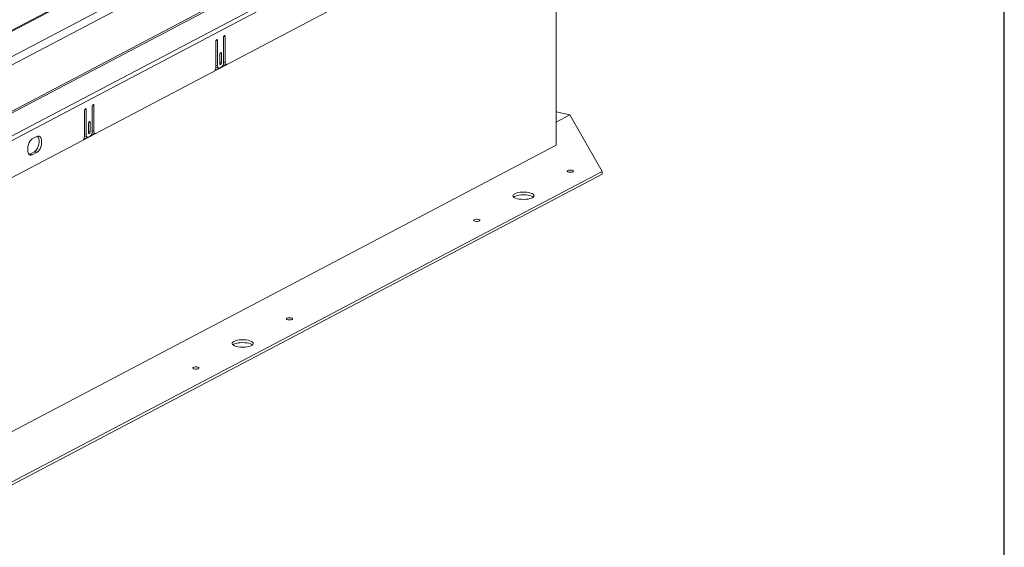
# Model space of a CAD drawing. Units: inches. Extents: x 2 to 195, y -7 to 151.
# Drawn here: x 159 to 191, y 52 to 70 of the extents above; entities that cross this region are included whole.
import ezdxf

# ---------------------------------------------------------------- set-up
doc = ezdxf.new("R2010")
doc.units = ezdxf.units.IN
doc.header["$MEASUREMENT"] = 0
doc.layers.add('FORMAT', color=179, linetype='Continuous')
doc.layers.add('SLD-0', color=179, linetype='Continuous')

msp = doc.modelspace()

# ---------------------------------------------------------------- linework, layer by layer
at = {"layer": 'FORMAT'}
msp.add_line((191.339, 7.057), (191.339, 147.457), dxfattribs=at)
at = {"layer": 'SLD-0', "color": 8, "linetype": 'Continuous', "lineweight": 0}
msp.add_line((191.339, 7.057), (191.339, 147.457), dxfattribs=at)
at = {"layer": 'SLD-0', "color": 179, "linetype": 'Continuous', "lineweight": 15}
for p, q in [((152.696, 65.787), (176.609, 78.357)), ((174.568, 78.16), (152.348, 66.481)), ((174.65, 78.17), (152.429, 66.49)), ((176.755, 78.158), (152.842, 65.589)), ((176.8, 76.645), (152.8, 64.03)), ((152.818, 63.977), (176.818, 76.592)), ((177.515, 76.196), (152.932, 63.274)), ((177.558, 76.069), (152.975, 63.148)), ((152.957, 61.902), (177.578, 74.843)), ((176.422, 74.236), (176.429, 65.795)), ((165.107, 69.262), (165.104, 69.242)), ((165.104, 69.242), (165.105, 68.394)), ((165.113, 69.28), (165.107, 69.262)), ((165.122, 69.295), (165.113, 69.28)), ((165.132, 69.304), (165.122, 69.295)), ((165.143, 69.306), (165.132, 69.304)), ((165.152, 69.301), (165.143, 69.306)), ((165.158, 69.289), (165.152, 69.301)), ((165.161, 69.272), (165.158, 69.289)), ((165.161, 68.434), (165.161, 69.272)), ((165.362, 69.396), (165.36, 69.377)), ((165.36, 69.377), (165.361, 68.538)), ((165.368, 69.414), (165.362, 69.396)), ((165.377, 69.429), (165.368, 69.414)), ((165.388, 69.439), (165.377, 69.429)), ((165.399, 69.441), (165.388, 69.439)), ((165.408, 69.435), (165.399, 69.441)), ((165.414, 69.423), (165.408, 69.435)), ((165.416, 69.406), (165.414, 69.423)), ((165.417, 68.557), (165.416, 69.406)), ((165.235, 68.831), (165.233, 68.811)), ((165.233, 68.811), (165.233, 68.511)), ((165.241, 68.849), (165.235, 68.831)), ((165.25, 68.864), (165.241, 68.849)), ((165.261, 68.873), (165.25, 68.864)), ((165.271, 68.876), (165.261, 68.873)), ((165.28, 68.87), (165.271, 68.876)), ((165.286, 68.858), (165.28, 68.87)), ((165.289, 68.841), (165.286, 68.858)), ((165.289, 68.54), (165.289, 68.841)), ((165.069, 68.279), (165.453, 68.481)), ((165.233, 68.511), (165.235, 68.494)), ((165.235, 68.494), (165.241, 68.482)), ((165.241, 68.482), (165.25, 68.476)), ((165.25, 68.476), (165.261, 68.478)), ((165.261, 68.478), (165.272, 68.487)), ((165.272, 68.487), (165.281, 68.502)), ((165.281, 68.502), (165.287, 68.521)), ((165.287, 68.521), (165.289, 68.54)), ((165.355, 68.493), (165.369, 68.5)), ((165.361, 68.503), (165.358, 68.505)), ((165.369, 68.5), (165.361, 68.503)), ((165.369, 68.5), (165.453, 68.481)), ((165.102, 68.36), (165.127, 68.373)), ((165.114, 68.376), (165.105, 68.38)), ((165.114, 68.376), (165.198, 68.357)), ((165.162, 68.414), (165.161, 68.434)), ((165.166, 68.396), (165.162, 68.414)), ((165.172, 68.381), (165.166, 68.396)), ((165.179, 68.369), (165.172, 68.381)), ((165.189, 68.361), (165.179, 68.369)), ((165.2, 68.356), (165.189, 68.361)), ((165.211, 68.357), (165.2, 68.356)), ((165.224, 68.361), (165.211, 68.357)), ((165.298, 68.4), (165.224, 68.361)), ((160.739, 66.966), (160.737, 66.947)), ((160.737, 66.947), (160.738, 66.098)), ((160.745, 66.985), (160.739, 66.966)), ((160.755, 67), (160.745, 66.985)), ((160.765, 67.009), (160.755, 67)), ((160.776, 67.011), (160.765, 67.009)), ((160.785, 67.005), (160.776, 67.011)), ((160.791, 66.993), (160.785, 67.005)), ((160.793, 66.976), (160.791, 66.993)), ((160.794, 66.138), (160.793, 66.976)), ((160.995, 67.1), (160.993, 67.081)), ((160.993, 67.081), (160.993, 66.243)), ((161.001, 67.119), (160.995, 67.1)), ((161.01, 67.134), (161.001, 67.119)), ((161.021, 67.143), (161.01, 67.134)), ((161.031, 67.145), (161.021, 67.143)), ((161.041, 67.14), (161.031, 67.145)), ((161.047, 67.128), (161.041, 67.14)), ((161.049, 67.111), (161.047, 67.128)), ((161.049, 66.262), (161.049, 67.111)), ((176.878, 66.804), (176.428, 66.908)), ((160.867, 66.535), (160.865, 66.516)), ((160.865, 66.516), (160.866, 66.215)), ((160.874, 66.554), (160.867, 66.535)), ((160.883, 66.569), (160.874, 66.554)), ((160.893, 66.578), (160.883, 66.569)), ((160.904, 66.58), (160.893, 66.578)), ((160.913, 66.575), (160.904, 66.58)), ((160.919, 66.562), (160.913, 66.575)), ((160.921, 66.545), (160.919, 66.562)), ((160.922, 66.245), (160.921, 66.545)), ((176.878, 66.804), (176.428, 66.568)), ((177.96, 64.926), (176.878, 66.804)), ((160.702, 65.983), (161.086, 66.185)), ((160.866, 66.215), (160.868, 66.198)), ((160.868, 66.198), (160.874, 66.186)), ((160.874, 66.186), (160.883, 66.181)), ((160.883, 66.181), (160.894, 66.183)), ((160.894, 66.183), (160.904, 66.192)), ((160.904, 66.192), (160.913, 66.207)), ((160.913, 66.207), (160.92, 66.226)), ((160.92, 66.226), (160.922, 66.245)), ((160.988, 66.197), (161.002, 66.205)), ((160.994, 66.208), (160.99, 66.21)), ((161.002, 66.205), (160.994, 66.208)), ((161.002, 66.205), (161.086, 66.185)), ((158.895, 65.885), (158.87, 65.824)), ((158.926, 65.937), (158.895, 65.885)), ((158.961, 65.978), (158.926, 65.937)), ((158.999, 66.005), (158.961, 65.978)), ((159.154, 66.087), (158.999, 66.005)), ((159.192, 66.099), (159.154, 66.087)), ((159.198, 66.06), (159.173, 66.095)), ((159.173, 66.095), (159.173, 66.095)), ((159.227, 66.095), (159.192, 66.099)), ((159.216, 66.013), (159.198, 66.06)), ((159.225, 65.956), (159.216, 66.013)), ((159.216, 65.826), (159.225, 65.893)), ((159.225, 65.893), (159.225, 65.956)), ((159.258, 66.075), (159.227, 66.095)), ((159.283, 66.041), (159.258, 66.075)), ((159.3, 65.994), (159.283, 66.041)), ((159.309, 65.937), (159.3, 65.994)), ((159.3, 65.807), (159.309, 65.873)), ((159.309, 65.873), (159.309, 65.937)), ((160.735, 66.064), (160.76, 66.078)), ((160.747, 66.081), (160.737, 66.085)), ((160.747, 66.081), (160.831, 66.061)), ((160.795, 66.118), (160.794, 66.138)), ((160.799, 66.1), (160.795, 66.118)), ((160.805, 66.085), (160.799, 66.1)), ((160.812, 66.073), (160.805, 66.085)), ((160.822, 66.065), (160.812, 66.073)), ((160.833, 66.061), (160.822, 66.065)), ((160.844, 66.061), (160.833, 66.061)), ((160.856, 66.065), (160.844, 66.061)), ((160.931, 66.105), (160.856, 66.065)), ((176.429, 65.795), (152.755, 53.351)), ((158.853, 65.759), (158.844, 65.692)), ((158.844, 65.692), (158.844, 65.629)), ((158.844, 65.629), (158.853, 65.572)), ((158.87, 65.824), (158.853, 65.759)), ((158.853, 65.572), (158.871, 65.525)), ((158.871, 65.525), (158.896, 65.49)), ((158.915, 65.498), (159.07, 65.58)), ((158.999, 65.478), (159.155, 65.56)), ((159.07, 65.58), (159.108, 65.607)), ((159.07, 65.58), (159.155, 65.56)), ((159.108, 65.607), (159.143, 65.648)), ((159.143, 65.648), (159.174, 65.7)), ((159.155, 65.56), (159.192, 65.587)), ((159.174, 65.7), (159.198, 65.761)), ((159.192, 65.587), (159.227, 65.628)), ((159.198, 65.761), (159.216, 65.826)), ((159.227, 65.628), (159.258, 65.681)), ((159.258, 65.681), (159.283, 65.741)), ((159.283, 65.741), (159.3, 65.807)), ((158.896, 65.49), (158.915, 65.498)), ((158.896, 65.49), (158.927, 65.47)), ((158.915, 65.498), (158.999, 65.478)), ((158.927, 65.47), (158.962, 65.466)), ((158.962, 65.466), (158.999, 65.478)), ((155.532, 53.137), (177.96, 64.926)), ((176.811, 64.956), (176.796, 64.943)), ((176.796, 64.943), (176.796, 64.928)), ((176.796, 64.928), (176.812, 64.915)), ((176.84, 64.966), (176.811, 64.956)), ((176.812, 64.915), (176.841, 64.905)), ((176.878, 64.972), (176.84, 64.966)), ((176.841, 64.905), (176.879, 64.9)), ((176.92, 64.972), (176.878, 64.972)), ((176.879, 64.9), (176.92, 64.9)), ((176.958, 64.967), (176.92, 64.972)), ((176.92, 64.9), (176.958, 64.905)), ((176.987, 64.956), (176.958, 64.967)), ((176.958, 64.905), (176.987, 64.915)), ((177.003, 64.943), (176.987, 64.956)), ((176.987, 64.915), (177.003, 64.929)), ((177.003, 64.929), (177.003, 64.943)), ((177.96, 64.831), (177.96, 64.926)), ((155.532, 53.042), (177.96, 64.831)), ((175.158, 64.222), (175.098, 64.205)), ((175.227, 64.233), (175.158, 64.222)), ((175.301, 64.239), (175.227, 64.233)), ((175.377, 64.239), (175.301, 64.239)), ((175.451, 64.234), (175.377, 64.239)), ((175.52, 64.223), (175.451, 64.234)), ((175.581, 64.207), (175.52, 64.223)), ((174.994, 64.136), (174.991, 64.109)), ((174.991, 64.109), (175.004, 64.083)), ((175.014, 64.161), (174.994, 64.136)), ((175.004, 64.083), (175.033, 64.058)), ((175.049, 64.185), (175.014, 64.161)), ((175.03, 64.079), (175.018, 64.069)), ((175.072, 64.101), (175.03, 64.079)), ((175.033, 64.058), (175.076, 64.037)), ((175.098, 64.205), (175.049, 64.185)), ((175.127, 64.119), (175.072, 64.101)), ((175.076, 64.037), (175.132, 64.019)), ((175.191, 64.133), (175.127, 64.119)), ((175.132, 64.019), (175.197, 64.005)), ((175.263, 64.142), (175.191, 64.133)), ((175.197, 64.005), (175.269, 63.997)), ((175.339, 64.145), (175.263, 64.142)), ((175.269, 63.997), (175.345, 63.994)), ((175.414, 64.142), (175.339, 64.145)), ((175.345, 63.994), (175.42, 63.998)), ((175.487, 64.134), (175.414, 64.142)), ((175.42, 63.998), (175.492, 64.006)), ((175.552, 64.121), (175.487, 64.134)), ((175.492, 64.006), (175.557, 64.02)), ((175.608, 64.103), (175.552, 64.121)), ((175.557, 64.02), (175.612, 64.039)), ((175.631, 64.187), (175.581, 64.207)), ((175.651, 64.081), (175.608, 64.103)), ((175.612, 64.039), (175.654, 64.061)), ((175.667, 64.164), (175.631, 64.187)), ((175.666, 64.07), (175.651, 64.081)), ((175.654, 64.061), (175.681, 64.086)), ((175.688, 64.138), (175.667, 64.164)), ((175.681, 64.086), (175.693, 64.112)), ((175.693, 64.112), (175.688, 64.138)), ((173.696, 63.319), (173.681, 63.305)), ((173.681, 63.305), (173.681, 63.291)), ((173.681, 63.291), (173.697, 63.278)), ((173.725, 63.329), (173.696, 63.319)), ((173.697, 63.278), (173.726, 63.268)), ((173.763, 63.335), (173.725, 63.329)), ((173.726, 63.268), (173.764, 63.262)), ((173.805, 63.335), (173.763, 63.335)), ((173.764, 63.262), (173.805, 63.262)), ((173.843, 63.329), (173.805, 63.335)), ((173.805, 63.262), (173.843, 63.268)), ((173.872, 63.319), (173.843, 63.329)), ((173.843, 63.268), (173.872, 63.278)), ((173.888, 63.306), (173.872, 63.319)), ((173.872, 63.278), (173.888, 63.291)), ((173.888, 63.291), (173.888, 63.306)), ((167.466, 60.044), (167.451, 60.031)), ((167.451, 60.031), (167.451, 60.016)), ((167.451, 60.016), (167.467, 60.003)), ((167.495, 60.054), (167.466, 60.044)), ((167.467, 60.003), (167.496, 59.993)), ((167.534, 60.06), (167.495, 60.054)), ((167.496, 59.993), (167.534, 59.988)), ((167.575, 60.06), (167.534, 60.06)), ((167.534, 59.988), (167.575, 59.988)), ((167.613, 60.055), (167.575, 60.06)), ((167.575, 59.988), (167.613, 59.993)), ((167.642, 60.044), (167.613, 60.055)), ((167.613, 59.993), (167.642, 60.003)), ((167.658, 60.031), (167.642, 60.044)), ((167.642, 60.003), (167.658, 60.017)), ((167.658, 60.017), (167.658, 60.031)), ((165.813, 59.31), (165.753, 59.293)), ((165.882, 59.321), (165.813, 59.31)), ((165.956, 59.327), (165.882, 59.321)), ((166.032, 59.327), (165.956, 59.327)), ((166.106, 59.322), (166.032, 59.327)), ((166.175, 59.311), (166.106, 59.322)), ((166.236, 59.295), (166.175, 59.311)), ((165.649, 59.224), (165.646, 59.197)), ((165.646, 59.197), (165.659, 59.171)), ((165.669, 59.249), (165.649, 59.224)), ((165.659, 59.171), (165.688, 59.146)), ((165.704, 59.273), (165.669, 59.249)), ((165.685, 59.167), (165.673, 59.157)), ((165.727, 59.189), (165.685, 59.167)), ((165.688, 59.146), (165.731, 59.125)), ((165.753, 59.293), (165.704, 59.273)), ((165.782, 59.207), (165.727, 59.189)), ((165.731, 59.125), (165.787, 59.107)), ((165.847, 59.221), (165.782, 59.207)), ((165.787, 59.107), (165.852, 59.093)), ((165.918, 59.23), (165.847, 59.221)), ((165.852, 59.093), (165.924, 59.085)), ((165.994, 59.233), (165.918, 59.23)), ((165.924, 59.085), (166, 59.082)), ((166.069, 59.23), (165.994, 59.233)), ((166, 59.082), (166.076, 59.086)), ((166.142, 59.222), (166.069, 59.23)), ((166.076, 59.086), (166.147, 59.094)), ((166.207, 59.209), (166.142, 59.222)), ((166.147, 59.094), (166.212, 59.108)), ((166.263, 59.191), (166.207, 59.209)), ((166.212, 59.108), (166.267, 59.127)), ((166.286, 59.275), (166.236, 59.295)), ((166.306, 59.169), (166.263, 59.191)), ((166.267, 59.127), (166.309, 59.149)), ((166.322, 59.252), (166.286, 59.275)), ((166.321, 59.158), (166.306, 59.169)), ((166.309, 59.149), (166.336, 59.174)), ((166.343, 59.226), (166.322, 59.252)), ((166.336, 59.174), (166.348, 59.2)), ((166.348, 59.2), (166.343, 59.226)), ((164.351, 58.407), (164.336, 58.394)), ((164.336, 58.394), (164.336, 58.379)), ((164.336, 58.379), (164.352, 58.366)), ((164.38, 58.417), (164.351, 58.407)), ((164.352, 58.366), (164.381, 58.356)), ((164.419, 58.423), (164.38, 58.417)), ((164.381, 58.356), (164.419, 58.35)), ((164.46, 58.423), (164.419, 58.423)), ((164.419, 58.35), (164.46, 58.35)), ((164.498, 58.417), (164.46, 58.423)), ((164.46, 58.35), (164.498, 58.356)), ((164.527, 58.407), (164.498, 58.417)), ((164.498, 58.356), (164.527, 58.366)), ((164.543, 58.394), (164.527, 58.407)), ((164.527, 58.366), (164.543, 58.379)), ((164.543, 58.379), (164.543, 58.394))]:
    msp.add_line(p, q, dxfattribs=at)
at = {"layer": 'SLD-0', "color": 8, "linetype": 'Continuous', "lineweight": 15}
for p, q in [((165.114, 69.283), (165.161, 69.272)), ((165.369, 69.417), (165.416, 69.406)), ((165.242, 68.852), (165.289, 68.841)), ((165.233, 68.553), (165.289, 68.54)), ((165.361, 68.57), (165.417, 68.557)), ((165.105, 68.447), (165.161, 68.434)), ((160.747, 66.987), (160.793, 66.976)), ((161.002, 67.121), (161.049, 67.111)), ((160.875, 66.556), (160.921, 66.545)), ((160.866, 66.258), (160.922, 66.245)), ((160.993, 66.275), (161.049, 66.262)), ((160.738, 66.151), (160.794, 66.138))]:
    msp.add_line(p, q, dxfattribs=at)
at = {"layer": 'SLD-0', "color": 179, "linetype": 'Continuous', "lineweight": 15}
for centre, radius, start, end in [((165.196, 68.529), 0.164, 308.33, 3.1814), ((165.488, 68.544), 0.0728, 169.7538, 241.156), ((164.908, 68.393), 0.197, 324.6223, 0.2794), ((160.829, 66.234), 0.164, 308.3289, 3.1824), ((161.121, 66.249), 0.0728, 169.7536, 241.1548), ((160.541, 66.097), 0.197, 324.6194, 0.2823)]:
    msp.add_arc(centre, radius, start, end, dxfattribs=at)

doc.saveas('drawing.dxf')
